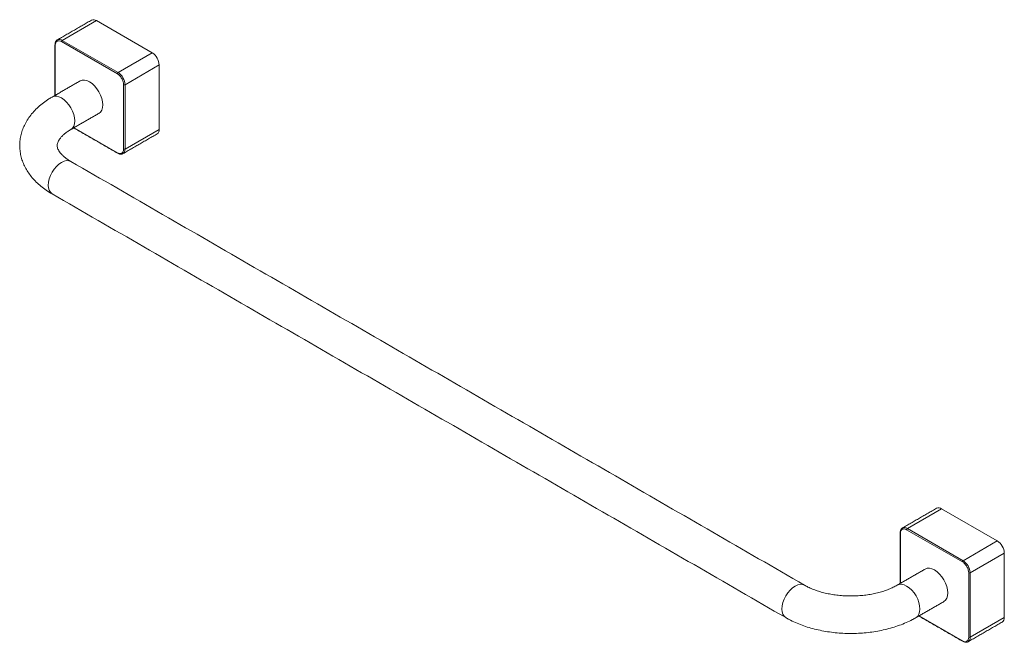
# Model space of a CAD drawing. Units: millimetres. Extents: x -453 to 1482, y 6 to 1327.
# Drawn here: x 983 to 1482, y 1012 to 1327 of the extents above; entities that cross this region are included whole.
import ezdxf

# ---------------------------------------------------------------- set-up
doc = ezdxf.new("R2010")
doc.units = ezdxf.units.MM

msp = doc.modelspace()

# ---------------------------------------------------------------- linework, layer by layer
at = {"color": 7, "linetype": 'Continuous', "lineweight": 15}
for p, q in [((1021.926, 1326.892), (1004.602, 1316.891)), ((1021.926, 1326.892), (1050.211, 1310.563)), ((1001.067, 1314.441), (1001.067, 1289.077)), ((1032.533, 1299.95), (1004.249, 1316.278)), ((1004.602, 1316.891), (1032.887, 1300.562)), ((1050.211, 1310.563), (1032.887, 1300.562)), ((1053.746, 1304.44), (1036.422, 1294.439)), ((1053.746, 1304.44), (1053.746, 1271.778)), ((1035.715, 1261.777), (1035.715, 1294.439)), ((1036.422, 1294.439), (1036.422, 1261.777)), ((1010.565, 1272.622), (1032.533, 1259.939)), ((1036.422, 1261.777), (1053.746, 1271.778)), ((1450.433, 1079.52), (1433.109, 1069.519)), ((1450.433, 1079.52), (1478.717, 1063.192)), ((1461.04, 1052.578), (1432.756, 1068.906)), ((1433.109, 1069.519), (1461.393, 1053.191)), ((1429.574, 1067.069), (1429.574, 1041.706)), ((1478.717, 1063.192), (1461.393, 1053.191)), ((1482.253, 1057.068), (1464.929, 1047.067)), ((1482.253, 1057.068), (1482.253, 1024.406)), ((1464.222, 1014.405), (1464.222, 1047.067)), ((1464.929, 1047.067), (1464.929, 1014.405)), ((1439.071, 1025.25), (1461.04, 1012.568)), ((1464.929, 1014.405), (1482.253, 1024.406))]:
    msp.add_line(p, q, dxfattribs=at)
at = {"color": 7, "linetype": 'Continuous', "lineweight": 15, "flags": 128}
for points in [[(1023.141, 1279.881), (1023.141, 1279.882), (1023.976, 1280.575), (1024.597, 1281.558), (1024.979, 1282.792), (1025.108, 1284.231), (1024.979, 1285.819), (1024.597, 1287.495), (1023.976, 1289.194), (1023.141, 1290.852), (1022.123, 1292.404), (1020.962, 1293.791), (1019.701, 1294.96), (1018.391, 1295.866), (1017.08, 1296.473), (1015.82, 1296.759), (1014.659, 1296.713), (1013.641, 1296.336)], [(1009.012, 1271.725), (1009.834, 1272.411), (1010.455, 1273.393), (1010.837, 1274.628), (1010.966, 1276.067), (1010.837, 1277.655), (1010.455, 1279.331), (1009.834, 1281.03), (1008.999, 1282.688), (1007.981, 1284.24), (1006.819, 1285.627), (1005.559, 1286.796), (1004.249, 1287.702), (1002.938, 1288.309), (1001.678, 1288.595), (1000.517, 1288.549), (999.501, 1288.173)], [(1034.723, 1259.269), (1034.851, 1259.289), (1035.386, 1259.488)], [(997.531, 1243.41), (997.66, 1244.998), (998.043, 1246.674), (998.663, 1248.374), (999.499, 1250.031), (1000.517, 1251.584), (1001.678, 1252.971), (1002.938, 1254.14), (1004.249, 1255.046), (1005.559, 1255.653), (1006.819, 1255.939), (1007.981, 1255.893), (1008.998, 1255.516)], [(1442.148, 1048.965), (1443.166, 1049.341), (1444.327, 1049.388), (1445.587, 1049.102), (1446.898, 1048.494), (1448.208, 1047.589), (1449.468, 1046.42), (1450.63, 1045.033), (1451.648, 1043.48), (1452.483, 1041.822), (1453.104, 1040.123), (1453.486, 1038.447), (1453.615, 1036.859), (1453.486, 1035.42), (1453.104, 1034.186), (1452.483, 1033.203), (1451.648, 1032.51), (1451.647, 1032.51)], [(1380.929, 1040.805), (1379.919, 1041.177), (1378.758, 1041.224), (1377.497, 1040.938), (1376.187, 1040.33), (1374.876, 1039.425), (1373.616, 1038.256), (1372.455, 1036.868), (1371.437, 1035.316), (1370.602, 1033.658), (1369.981, 1031.959), (1369.599, 1030.283), (1369.469, 1028.695), (1369.599, 1027.256), (1369.981, 1026.022), (1370.602, 1025.039), (1371.435, 1024.347)], [(1437.503, 1024.344), (1437.506, 1024.346), (1438.341, 1025.039), (1438.962, 1026.022), (1439.344, 1027.256), (1439.473, 1028.695), (1439.344, 1030.283), (1438.962, 1031.959), (1438.341, 1033.658), (1437.506, 1035.316), (1436.488, 1036.868), (1435.326, 1038.256), (1434.066, 1039.425), (1432.756, 1040.33), (1431.445, 1040.938), (1430.185, 1041.224), (1429.023, 1041.177), (1428.017, 1040.807)], [(1463.23, 1011.897), (1463.358, 1011.918), (1463.893, 1012.116)]]:
    msp.add_lwpolyline(points, dxfattribs=at)
at = {"color": 7, "linetype": 'Continuous', "lineweight": 15}
for centre, radius, start, end in [((1020.462, 1324.847), 2.515, 54.38242, 114.30712), ((1001.171, 1314.67), 0.251, 185.70962, 245.62405), ((1002.98, 1315.631), 1.744, 120.21852, 142.10052), ((1003.138, 1314.846), 2.515, 54.38242, 114.30712), ((1005.016, 1316.243), 0.768, 122.60548, 177.39452), ((1046.07, 1304.09), 7.684, 2.60548, 57.39452), ((1033.301, 1299.915), 0.768, 122.60548, 177.39452), ((1028.746, 1294.089), 7.684, 2.60548, 57.39452), ((1036.069, 1295.121), 0.769, 242.60967, 297.39033), ((1051.368, 1271.475), 2.398, 304.05635, 7.25583), ((1032.771, 1259.909), 0.24, 172.74277, 235.95763), ((1033.972, 1261.507), 2.465, 305.01333, 6.29885), ((1036.069, 1262.459), 0.769, 242.60967, 297.39033), ((1002.186, 1242.897), 4.683, 173.70115, 234.98667), ((1448.969, 1077.475), 2.515, 54.38242, 114.30712), ((1431.487, 1068.26), 1.744, 120.21852, 142.10052), ((1431.644, 1067.474), 2.515, 54.38242, 114.30712), ((1433.523, 1068.872), 0.768, 122.60548, 177.39452), ((1429.677, 1067.298), 0.251, 185.70962, 245.62405), ((1474.577, 1056.719), 7.684, 2.60548, 57.39452), ((1461.807, 1052.543), 0.768, 122.60548, 177.39452), ((1457.253, 1046.718), 7.684, 2.60548, 57.39452), ((1464.575, 1047.749), 0.769, 242.60967, 297.39033), ((1479.875, 1024.104), 2.398, 304.05635, 7.25583), ((1462.479, 1014.135), 2.465, 305.01333, 6.29885), ((1464.575, 1015.088), 0.769, 242.60967, 297.39033), ((1461.278, 1012.538), 0.24, 172.74277, 235.95763)]:
    msp.add_arc(centre, radius, start, end, dxfattribs=at)
for points in [[(1019.427, 1327.139), (1002.103, 1317.138)], [(1000.92, 1314.645), (1000.92, 1288.993)], [(1013.641, 1296.336), (999.499, 1288.172)], [(1008.998, 1271.717), (1023.141, 1279.881)], [(1010.418, 1272.537), (1032.637, 1259.711)], [(1035.386, 1259.488), (1052.711, 1269.489)], [(1380.937, 1040.801), (1008.998, 1255.516)], [(999.499, 1239.061), (1371.437, 1024.346)], [(1447.933, 1079.767), (1430.609, 1069.766)], [(1429.427, 1067.273), (1429.427, 1041.621)], [(1442.148, 1048.965), (1428.006, 1040.801)], [(1437.505, 1024.346), (1451.647, 1032.51)], [(1438.925, 1025.165), (1461.143, 1012.339)], [(1463.893, 1012.116), (1481.217, 1022.117)]]:
    msp.add_open_spline(points, degree=1, dxfattribs=at)
for points, knots in [([(1001.545, 1316.646), (1001.425, 1316.476), (1001.176, 1316.126), (1000.964, 1315.435), (1000.934, 1314.902), (1000.92, 1314.645)], [0, 0, 0, 0, 0.3273608, 0.6751831, 1, 1, 1, 1]), ([(1004.249, 1316.278), (1003.849, 1316.46), (1003.233, 1316.74), (1002.492, 1316.71), (1001.982, 1316.53), (1001.572, 1316.178), (1001.175, 1315.552), (1001.109, 1314.878), (1001.067, 1314.441)], [0, 0, 0, 0, 0.2394568, 0.3683607, 0.5, 0.6316393, 0.7605432, 1, 1, 1, 1]), ([(1002.103, 1317.138), (1001.909, 1317.022), (1001.697, 1316.893), (1001.558, 1316.666), (1001.545, 1316.646)], [0, 0, 0, 0, 0.9092307, 1, 1, 1, 1]), ([(1035.715, 1294.439), (1035.673, 1294.925), (1035.607, 1295.674), (1035.21, 1296.759), (1034.8, 1297.584), (1034.29, 1298.353), (1033.549, 1299.239), (1032.933, 1299.67), (1032.533, 1299.95)], [0, 0, 0, 0, 0.2394568, 0.3683607, 0.5, 0.6316393, 0.7605432, 1, 1, 1, 1]), ([(999.499, 1288.172), (998.953, 1287.848), (997.398, 1286.924), (995.003, 1285.259), (992.411, 1283.126), (990.095, 1280.828), (988.082, 1278.39), (986.393, 1275.838), (985.041, 1273.202), (984.031, 1270.511), (983.361, 1267.791), (983.025, 1265.066), (983.015, 1262.356), (983.321, 1259.681), (983.935, 1257.055), (984.849, 1254.492), (986.057, 1252), (987.556, 1249.588), (989.346, 1247.265), (991.422, 1245.042), (993.782, 1242.939), (996.453, 1240.912), (998.459, 1239.693), (999.499, 1239.061)], [0, 0, 0, 0, 0.0284092, 0.0808349, 0.133243, 0.1852341, 0.2364822, 0.2866962, 0.3357004, 0.3834753, 0.4301469, 0.4759452, 0.521161, 0.5661139, 0.6110301, 0.6562312, 0.7020176, 0.7486427, 0.7962842, 0.8450149, 0.8947822, 0.9454167, 1, 1, 1, 1]), ([(1008.998, 1255.516), (1008.676, 1255.707), (1007.742, 1256.262), (1006.388, 1257.21), (1005.039, 1258.338), (1003.967, 1259.435), (1003.158, 1260.472), (1002.591, 1261.425), (1002.233, 1262.285), (1002.046, 1263.078), (1002.012, 1263.825), (1002.132, 1264.608), (1002.431, 1265.469), (1002.913, 1266.383), (1003.625, 1267.39), (1004.603, 1268.48), (1005.884, 1269.625), (1007.342, 1270.717), (1008.474, 1271.4), (1008.998, 1271.717)], [0, 0, 0, 0, 0.0300493, 0.0870889, 0.143865, 0.2006438, 0.2578217, 0.316226, 0.3772985, 0.4437088, 0.5210564, 0.597472, 0.6614363, 0.720187, 0.7761228, 0.8354026, 0.8932037, 0.9505033, 1, 1, 1, 1]), ([(1032.533, 1259.939), (1032.933, 1259.757), (1033.549, 1259.478), (1034.29, 1259.508), (1034.8, 1259.688), (1035.21, 1260.04), (1035.607, 1260.666), (1035.673, 1261.339), (1035.715, 1261.777)], [0, 0, 0, 0, 0.23945684, 0.36836066, 0.5, 0.63163934, 0.76054316, 1, 1, 1, 1]), ([(1032.637, 1259.711), (1032.867, 1259.594), (1033.343, 1259.353), (1034.032, 1259.193), (1034.445, 1259.232), (1034.638, 1259.25)], [0, 0, 0, 0, 0.3322084, 0.6879423, 1, 1, 1, 1]), ([(1034.638, 1259.25), (1034.677, 1259.251), (1034.959, 1259.256), (1035.188, 1259.38), (1035.386, 1259.488)], [0, 0, 0, 0, 0.1374801, 1, 1, 1, 1]), ([(1430.052, 1069.274), (1429.931, 1069.104), (1429.682, 1068.755), (1429.47, 1068.064), (1429.441, 1067.531), (1429.427, 1067.273)], [0, 0, 0, 0, 0.3273608, 0.6751831, 1, 1, 1, 1]), ([(1432.756, 1068.906), (1432.355, 1069.088), (1431.739, 1069.368), (1430.999, 1069.338), (1430.489, 1069.158), (1430.078, 1068.806), (1429.681, 1068.18), (1429.616, 1067.507), (1429.574, 1067.069)], [0, 0, 0, 0, 0.2394568, 0.3683607, 0.5, 0.6316393, 0.7605432, 1, 1, 1, 1]), ([(1430.609, 1069.766), (1430.416, 1069.65), (1430.204, 1069.522), (1430.065, 1069.295), (1430.052, 1069.274)], [0, 0, 0, 0, 0.9092307, 1, 1, 1, 1]), ([(1464.222, 1047.067), (1464.179, 1047.554), (1464.114, 1048.303), (1463.717, 1049.387), (1463.306, 1050.213), (1462.797, 1050.981), (1462.056, 1051.867), (1461.44, 1052.298), (1461.04, 1052.578)], [0, 0, 0, 0, 0.2394568, 0.3683607, 0.5, 0.6316393, 0.7605432, 1, 1, 1, 1]), ([(1428.006, 1040.801), (1427.669, 1040.612), (1426.688, 1040.061), (1424.877, 1039.195), (1422.517, 1038.251), (1419.952, 1037.412), (1417.212, 1036.695), (1414.325, 1036.113), (1411.324, 1035.679), (1408.242, 1035.402), (1405.115, 1035.286), (1401.977, 1035.334), (1398.867, 1035.547), (1395.819, 1035.919), (1392.869, 1036.445), (1390.052, 1037.113), (1387.398, 1037.912), (1384.942, 1038.824), (1382.767, 1039.792), (1381.523, 1040.478), (1380.937, 1040.801)], [0, 0, 0, 0, 0.02928144, 0.08535391, 0.14180011, 0.19867972, 0.25596912, 0.31361741, 0.37155881, 0.42971998, 0.48802412, 0.54639305, 0.60474046, 0.66296927, 0.72100132, 0.77875996, 0.83617226, 0.89317337, 0.94971415, 1, 1, 1, 1]), ([(1371.437, 1024.346), (1371.994, 1024.033), (1373.569, 1023.149), (1376.316, 1021.835), (1379.715, 1020.463), (1383.264, 1019.284), (1386.938, 1018.295), (1390.713, 1017.502), (1394.566, 1016.905), (1398.475, 1016.505), (1402.418, 1016.303), (1406.372, 1016.3), (1410.315, 1016.494), (1414.225, 1016.886), (1418.08, 1017.475), (1421.858, 1018.261), (1425.538, 1019.242), (1429.101, 1020.417), (1432.52, 1021.788), (1435.313, 1023.117), (1436.923, 1024.019), (1437.505, 1024.346)], [0, 0, 0, 0, 0.0303392, 0.0859195, 0.1414048, 0.1967836, 0.2520108, 0.3070802, 0.3620095, 0.4168303, 0.471582, 0.5263085, 0.5810557, 0.6358557, 0.690756, 0.7458038, 0.8010445, 0.8565171, 0.9122494, 0.9682463, 1, 1, 1, 1]), ([(1461.04, 1012.568), (1461.44, 1012.386), (1462.056, 1012.106), (1462.797, 1012.136), (1463.306, 1012.316), (1463.717, 1012.668), (1464.114, 1013.294), (1464.179, 1013.968), (1464.222, 1014.405)], [0, 0, 0, 0, 0.2394568, 0.3683607, 0.5, 0.6316393, 0.7605432, 1, 1, 1, 1]), ([(1461.143, 1012.339), (1461.373, 1012.222), (1461.849, 1011.981), (1462.538, 1011.822), (1462.952, 1011.86), (1463.145, 1011.878)], [0, 0, 0, 0, 0.3322084, 0.6879423, 1, 1, 1, 1]), ([(1463.145, 1011.878), (1463.184, 1011.879), (1463.465, 1011.884), (1463.695, 1012.009), (1463.893, 1012.116)], [0, 0, 0, 0, 0.1374801, 1, 1, 1, 1])]:
    msp.add_open_spline(points, degree=3, knots=knots, dxfattribs=at)

doc.saveas('drawing.dxf')
